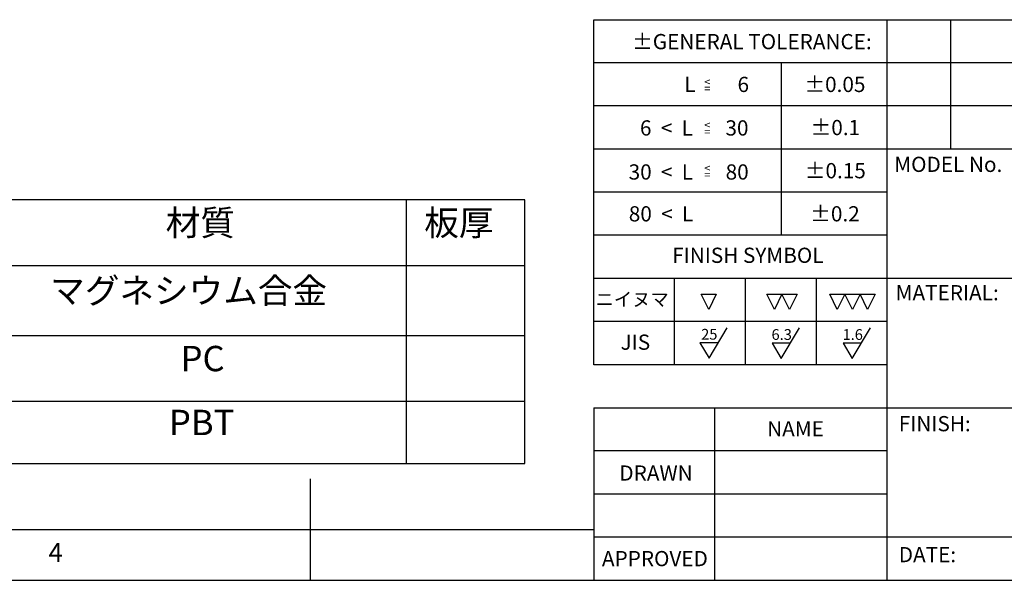
# Model space of a CAD drawing. Extents: x 5 to 416, y 5 to 292.
# Drawn here: x 181 to 278, y 5 to 60 of the extents above; entities that cross this region are included whole.
import ezdxf

# ---------------------------------------------------------------- set-up
doc = ezdxf.new("R2010")
doc.units = 0
doc.linetypes.add('CENTERX2', pattern=[20.32, 12.7, -2.54, 2.54, -2.54])
doc.layers.get('0').update_dxf_attribs({"linetype": 'CONTINUOUS'})
for name, color, linetype in [('FORMAT', 7, 'CONTINUOUS'), ('SLD-0', 36, 'CONTINUOUS'), ('中心線', 11, 'CENTERX2')]:
    doc.layers.add(name, color=color, linetype=linetype)
doc.styles.get("Standard").update_dxf_attribs({"font": 'msgothic.ttc'})

# ---------------------------------------------------------------- blocks, each defined once
blk = doc.blocks.new('ﾌﾞﾛｯｸ1')
at = {"layer": 'FORMAT'}
for p, q in [((669.495, 33.187), (670.991, 33.187)), ((670.243, 31.698), (669.495, 33.187)), ((670.991, 33.187), (670.243, 31.698))]:
    blk.add_line(p, q, dxfattribs=at)
blk = doc.blocks.new('SW_TABLEANNOTATION_0')
at = {"layer": '中心線', "color": 0, "linetype": 'CONTINUOUS'}
for p, q in [((0, 0), (0, -25.979)), ((85.244, 0), (0, 0)), ((10.762, 0), (10.762, -25.979)), ((34.276, 0), (34.276, -25.979)), ((73.554, 0), (73.554, -25.979)), ((85.244, -25.979), (85.244, 0)), ((0, -6.483), (85.244, -6.483)), ((0, -13.382), (85.244, -13.382)), ((0, -19.865), (85.244, -19.865)), ((0, -25.979), (85.244, -25.979))]:
    blk.add_line(p, q, dxfattribs=at)
at = {"layer": '中心線', "color": 0, "linetype": 'CONTINUOUS', "char_height": 2.5, "attachment_point": 1}
for s, insert in [('番号', (1.308, -1.02)), ('名称', (18.446, -1.02)), ('材質', (49.841, -1.02)), ('板厚', (75.325, -1.02)), ('①', (3.344, -7.711)), ('放熱板', (11.262, -7.711)), ('マグネシウム合金', (38.457, -7.711)), ('②', (3.344, -14.402)), ('レンズ', (11.262, -14.402)), ('PC', (51.307, -14.402)), ('③', (3.344, -20.701)), ('口金接続部', (11.262, -20.701)), ('PBT', (50.16, -20.701))]:
    blk.add_mtext(s, dxfattribs=dict(at, insert=insert))

msp = doc.modelspace()

# ---------------------------------------------------------------- linework, layer by layer
at = {"layer": 'SLD-0', "color": 0}
for p, q in [((237.929, 60.25), (414.997, 60.25)), ((237.929, 26.25), (237.929, 60.25)), ((266.812, 60.25), (266.812, 5)), ((273.093, 47.499), (273.093, 60.25)), ((415, 55.999), (237.929, 55.999)), ((256.378, 55.999), (256.378, 39)), ((337.357, 51.749), (237.929, 51.749)), ((415, 47.499), (237.929, 47.499)), ((266.812, 43.25), (237.929, 43.25)), ((266.812, 39), (237.929, 39)), ((415, 34.75), (237.929, 34.75)), ((245.846, 34.75), (245.846, 26.25)), ((252.846, 34.75), (252.846, 26.25)), ((259.846, 34.75), (259.846, 26.25)), ((266.812, 30.5), (237.929, 30.5)), ((249.279, 26.879), (251.063, 29.896)), ((256.394, 26.857), (258.178, 29.873)), ((263.394, 26.857), (265.178, 29.873)), ((250.172, 28.39), (248.385, 28.39)), ((248.385, 28.39), (249.279, 26.879)), ((257.287, 28.367), (255.501, 28.367)), ((255.501, 28.367), (256.394, 26.857)), ((262.501, 28.367), (263.394, 26.857)), ((264.287, 28.367), (262.501, 28.367)), ((266.812, 26.25), (237.929, 26.25)), ((237.929, 22), (237.929, 5)), ((237.929, 22), (415, 22)), ((249.827, 22), (249.827, 5)), ((266.812, 17.75), (237.929, 17.75)), ((210, 5), (210, 15)), ((266.812, 13.5), (237.929, 13.5)), ((10, 10), (237.929, 10)), ((415, 9.25), (237.929, 9.25)), ((5, 5), (415, 5))]:
    msp.add_line(p, q, dxfattribs=at)

# ---------------------------------------------------------------- block references
at = {"color": 0, "linetype": 'CONTINUOUS'}
for p in [(-421, 0), (-414.528, 0.003), (-413.032, 0.003), (-408.327, 0.001), (-406.831, 0.001), (-405.335, 0.001)]:
    msp.add_blockref('ﾌﾞﾛｯｸ1', p, dxfattribs=at)
at = {"layer": '中心線', "color": 0}
msp.add_blockref('SW_TABLEANNOTATION_0', (145.883, 42.506), dxfattribs=at)

# ---------------------------------------------------------------- texts
at = {"color": 0, "linetype": 'CONTINUOUS', "insert": (184.167, 8.668), "char_height": 1.852, "attachment_point": 1}
msp.add_mtext('4', dxfattribs=at)
at = {"layer": 'SLD-0', "color": 0}
for s, insert, char_height, attachment_point in [('±GENERAL TOLERANCE:', (241.687, 58.838), 1.5, 1), ('L         6', (246.845, 54.621), 1.5, 1), ('<', (248.801, 54.517), 0.794, 1), ('±0.05', (261.68, 54.621), 1.5, 2), ('=', (248.802, 53.861), 0.794, 1), ('±0.1', (261.722, 50.371), 1.5, 2), ('6  <  L       30', (242.468, 50.333), 1.5, 1), ('<', (248.801, 50.267), 0.794, 1), ('=', (248.802, 49.611), 0.794, 1), ('MODEL No.', (267.533, 46.744), 1.5, 1), ('30  <  L       80', (241.353, 45.993), 1.5, 1), ('<', (248.801, 46.017), 0.794, 1), ('±0.15', (261.718, 46.119), 1.5, 2), ('=', (248.802, 45.361), 0.794, 1), ('80  <  L', (241.367, 41.869), 1.5, 1), ('±0.2', (261.685, 41.872), 1.5, 2), ('FINISH SYMBOL', (245.646, 37.781), 1.5, 1), ('MATERIAL:', (267.672, 34.095), 1.5, 1), ('ニイヌマ', (241.7, 33.35), 1.3229, 2), ('JIS', (240.559, 29.219), 1.5, 1), ('25', (248.499, 29.776), 1.0583, 1), ('6.3', (255.437, 29.753), 1.0583, 1), ('1.6', (262.437, 29.753), 1.0583, 1), ('NAME', (255.005, 20.679), 1.5, 1), ('FINISH:', (267.98, 21.187), 1.5, 1), ('DRAWN', (244.052, 16.321), 1.5, 2), ('APPROVED', (243.942, 7.889), 1.5, 2), ('DATE:', (267.98, 8.281), 1.4986, 1)]:
    msp.add_mtext(s, dxfattribs=dict(at, insert=insert, char_height=char_height, attachment_point=attachment_point))

doc.saveas('drawing.dxf')
